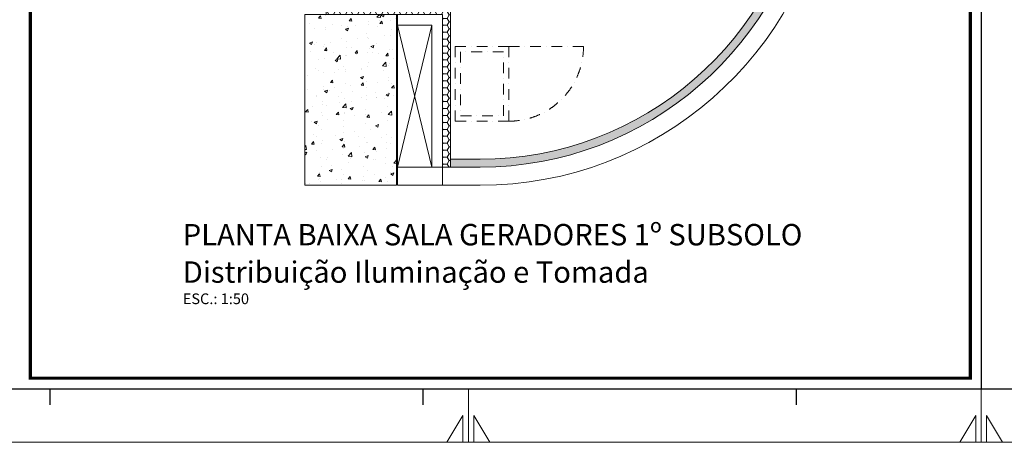
# Model space of a CAD drawing. Units: millimetres. Extents: x 0 to 29700, y 0 to 21000.
# Drawn here: x 11450 to 20668, y 0 to 3955 of the extents above; entities that cross this region are included whole.
import ezdxf
from ezdxf.enums import TextEntityAlignment as Align

# ---------------------------------------------------------------- set-up
doc = ezdxf.new("R2010")
doc.units = ezdxf.units.MM
doc.header["$LTSCALE"] = 10
doc.header["$MEASUREMENT"] = 0
doc.linetypes.add('DASHDOT', pattern=[1, 0.5, -0.25, 0, -0.25])
doc.layers.get('0').update_dxf_attribs({"lineweight": 0})
for name, color, linetype, lineweight in [('ARQ_EQUIPAMENTO', 8, 'Continuous', 0), ('ARQ_ISOLAMENTO', 9, 'Continuous', 0), ('ARQ_PAREDE', 8, 'Continuous', 0), ('ARQ_TEXTO-2', 7, 'Continuous', 0), ('ARQ_TEXTO-4', 140, 'Continuous', 0), ('ARQ_VIGAS', 5, 'Continuous', 0)]:
    doc.layers.add(name, color=color, linetype=linetype, lineweight=lineweight)
doc.layers.add('FORMATO', color=7, linetype='Continuous')
doc.styles.add('ARIAL', font='arial.ttf')
doc.styles.add('CELTIM', font='romantic.ttf')
doc.styles.add('ROMANS', font='romans.shx')
pattern_1 = [(0, (9452.564, -643.64), (56.25, 32.47595), [37.5, -75]), (120, (9452.564, -643.64), (-56.25, 32.47595), [37.5, -75]), (60, (9452.564, -643.64), (1e-14, 64.95191), [-75, 37.5])]

# ---------------------------------------------------------------- blocks, each defined once
blk = doc.blocks.new('PADRÃO A2-BLOCO')
at = {"layer": 'FORMATO'}
blk.add_line((25, 10), (584, 10), dxfattribs=at)
at = {"layer": 'FORMATO', "ltscale": 1.5}
for p, q in [((234.63, 10), (234.63, 7)), ((304.5, 10), (304.5, 7)), ((374.38, 10), (374.38, 7))]:
    blk.add_line(p, q, dxfattribs=at)
at = {"layer": 'FORMATO', "lineweight": 0}
for p, q in [((313, 10), (313, 0)), ((409, 10), (409, 0)), ((312, 5), (309, 0)), ((312, 0), (312, 5)), ((314, 5), (317, 0)), ((314, 0), (314, 5)), ((408, 5), (405, 0)), ((408, 0), (408, 5)), ((410, 5), (413, 0)), ((410, 0), (410, 5))]:
    blk.add_line(p, q, dxfattribs=at)
at = {"layer": 'FORMATO', "color": 9, "lineweight": 13}
for p, q in [((594, 0), (0, 0)), ((0, 0), (594, 0))]:
    blk.add_line(p, q, dxfattribs=at)
at = {"layer": 'FORMATO', "color": 3, "style": 'ROMANS'}
for tag, p in [('10', (419, 176.44)), ('11', (433.01, 176.44)), ('07', (419, 171.17)), ('08', (433.01, 171.17)), ('04', (419, 166.32)), ('05', (433.01, 166.32)), ('01', (418.62, 161.81)), ('02', (433.07, 161.81))]:
    blk.add_attdef(tag, text='', height=2, dxfattribs=at).set_placement(p, align=Align.MIDDLE_CENTER)
for tag, p in [('12', (445.1, 176.44)), ('09', (445.1, 171.17)), ('06', (445.08, 166.32)), ('03', (445.08, 161.81))]:
    blk.add_attdef(tag, text='', height=2, dxfattribs=at).set_placement(p, align=Align.MIDDLE_LEFT)
at = {"layer": 'FORMATO', "color": 3}
for tag, p, height, style in [('2015', (485, 150.5), 2, 'ROMANS'), ('2015', (485, 145.52), 2, 'ROMANS'), ('CREA_Nº', (433, 140.52), 2, 'ROMANS'), ('ESCALA', (433, 135.52), 2, 'ROMANS'), ('Nº', (413.53, 48.73), 5, 'CELTIM'), ('R0', (548.53, 48.73), 5, 'CELTIM')]:
    blk.add_attdef(tag, p, '', height=height, dxfattribs=dict(at, style=style))
at = {"layer": 'FORMATO', "color": 162, "style": 'CELTIM'}
for tag, p in [('16', (414.11, 83.44)), ('17', (414.11, 75.94)), ('18', (414.11, 68.44)), ('13', (414.11, 33.64)), ('14', (414.11, 26.14)), ('15', (414.11, 18.64))]:
    blk.add_attdef(tag, p, '', height=4, dxfattribs=at)

msp = doc.modelspace()

# ---------------------------------------------------------------- hatches: boundary and pattern name
at = {"layer": 'ARQ_ISOLAMENTO'}
h = msp.add_hatch(dxfattribs=at)
h.set_pattern_fill('HONEY', color=256, scale=300)
h.set_pattern_definition(pattern_1)
h.paths.add_polyline_path([(18867.41, 5275.359), (18791.65, 5275.359, -0.37278007), (15760.081, 2650.359), (15483.135, 2650.359), (15483.135, 2575.359), (15760.081, 2575.359, 0.3737635)])
h = msp.add_hatch(dxfattribs=at)
h.set_pattern_fill('HONEY', color=256, scale=300)
h.set_pattern_definition(pattern_1)
h.paths.add_polyline_path([(15483.135, 4080.359), (14393.135, 4080.359), (14393.135, 4660.359), (14318.135, 4660.359), (14318.135, 4005.359), (15408.135, 4005.359), (15408.135, 2575.359), (15483.135, 2575.359)])
at = {"layer": 'ARQ_VIGAS'}
h = msp.add_hatch(dxfattribs=at)
h.set_pattern_fill('AR-CONC', scale=40)
h.set_pattern_definition([(50, (9452.56, -643.64), (286.904, -25.101), [30, -330]), (355, (9452.56, -643.64), (-55.5, 300.877), [24, -264]), (100.4514, (9476.47, -645.73), (231.404, 275.776), [25.496, -280.457]), (46.184, (9452.56, -563.64), (426.897, -66.208), [45, -495]), (96.6356, (9488.14, -569.16), (373.865, 389.647), [38.244, -420.686]), (351.184, (9452.56, -563.64), (373.865, 389.647), [36, -396]), (21, (9492.56, -583.64), (238.763, -161.0476), [30, -330]), (326, (9492.56, -583.64), (97.326, 290.06), [24, -264]), (71.4514, (9512.46, -597.06), (336.089, 129.012), [25.496, -280.457]), (37.5, (9452.56, -643.64), (4.864, 133.1575), [0, -260.8, 0, -268, 0, -265]), (7.5, (9452.56, -643.64), (105.2278, 157.7647), [0, -152.8, 0, -254.8, 0, -101]), (327.5, (9363.36, -643.64), (213.529, -9.022), [0, -100, 0, -312, 0, -414]), (317.5, (9323.36, -643.64), (233.2745, 40.042), [0, -130, 0, -207.2, 0, -294])])
h.paths.add_polyline_path([(14978.135, 2405.359), (14118.135, 2405.359), (14118.135, 4005.359), (14978.135, 4005.359)])

# ---------------------------------------------------------------- linework, layer by layer
for p, q in [((15308.135, 3905.359), (14988.135, 2575.359)), ((15308.135, 2575.359), (14988.135, 3905.359))]:
    msp.add_line(p, q)
at = {"layer": 'ARQ_EQUIPAMENTO', "linetype": 'DASHDOT', "ltscale": 20}
msp.add_line((16028.135, 3705.359), (16728.135, 3705.359), dxfattribs=at)
for points in [[(15528.135, 3705.359), (15528.135, 3005.359), (16028.135, 3005.359), (16028.135, 3705.359)], [(15578.135, 3655.359), (15578.135, 3055.359), (15978.135, 3055.359), (15978.135, 3655.359)]]:
    msp.add_lwpolyline(points, close=True, dxfattribs=at)
msp.add_arc((16028.135, 3705.359), 700, 270, 0, dxfattribs=at)
at = {"layer": 'ARQ_ISOLAMENTO'}
for p, q in [((15483.135, 4080.359), (15483.135, 2575.359)), ((15483.135, 2650.359), (15760.081, 2650.359))]:
    msp.add_line(p, q, dxfattribs=at)
msp.add_lwpolyline([(14393.135, 4660.359), (14318.135, 4660.359), (14318.135, 4005.359), (15408.135, 4005.359), (15408.135, 2575.359), (15483.135, 2575.359), (15483.135, 4080.359), (14393.135, 4080.359), (14393.135, 4660.359)], dxfattribs=at)
msp.add_arc((15760.081, 5713.413), 3063.054, 270, 351.7778095, dxfattribs=at)
at = {"layer": 'ARQ_PAREDE'}
for p, q in [((14988.135, 2575.359), (15760.081, 2575.359)), ((15408.135, 2405.359), (15760.081, 2405.359))]:
    msp.add_line(p, q, dxfattribs=at)
for points in [[(15408.135, 4005.359), (14988.135, 4005.359), (14988.135, 2405.359), (15408.135, 2405.359)], [(15308.135, 3905.359), (14988.135, 3905.359), (14988.135, 2575.359), (15308.135, 2575.359)]]:
    msp.add_lwpolyline(points, close=True, dxfattribs=at)
for radius, end in [(3308.054, 352.3905117), (3138.054, 351.9756323)]:
    msp.add_arc((15760.081, 5713.413), radius, 270, end, dxfattribs=at)
at = {"layer": 'ARQ_VIGAS'}
msp.add_lwpolyline([(14978.135, 2405.359), (14118.135, 2405.359), (14118.135, 4005.359), (14978.135, 4005.359)], close=True, dxfattribs=at)
at = {"layer": 'FORMATO'}
msp.add_line((20450, 20500), (20450, 500), dxfattribs=at)
at = {"layer": 'FORMATO', "const_width": 30}
msp.add_lwpolyline([(20350, 20400), (11550, 20400), (11550, 600), (20350, 600)], close=True, dxfattribs=at)

# ---------------------------------------------------------------- block references
at = {"layer": 'FORMATO', "xscale": 50, "yscale": 50, "zscale": 50}
msp.add_blockref('PADRÃO A2-BLOCO', (0, 0), dxfattribs=at)

# ---------------------------------------------------------------- texts
at = {"layer": 'ARQ_TEXTO-2', "style": 'ARIAL'}
msp.add_text('ESC.: 1:50', height=100, dxfattribs=at).set_placement((12976.684, 1343.277), align=Align.MIDDLE_LEFT)
at = {"layer": 'ARQ_TEXTO-4', "style": 'ARIAL'}
for s, p in [('%%UPLANTA BAIXA SALA GERADORES 1º SUBSOLO', (12976.684, 1943.277)), ('Distribuição Iluminação e Tomada', (12976.684, 1593.277))]:
    msp.add_text(s, height=200, dxfattribs=at).set_placement(p, align=Align.MIDDLE_LEFT)

doc.saveas('drawing.dxf')
